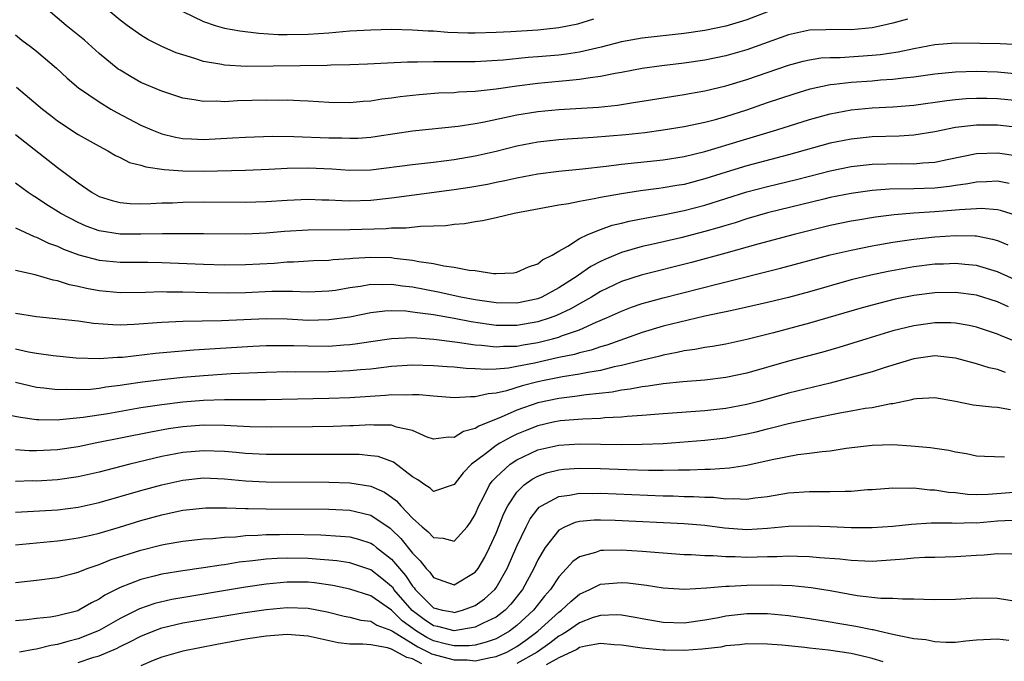
# Model space of a CAD drawing. Units: inches. Extents: x 2628000 to 2631000, y 1506000 to 1509000.
# Drawn here: x 2628639 to 2628734, y 1506060 to 1506122 of the extents above; entities that cross this region are included whole.
import ezdxf

# ---------------------------------------------------------------- set-up
doc = ezdxf.new("R2010")
doc.units = ezdxf.units.IN
doc.header["$MEASUREMENT"] = 0
doc.layers.add('LD26281506_2ft', color=254, linetype='Continuous')

msp = doc.modelspace()

# ---------------------------------------------------------------- linework, layer by layer
at = {"layer": 'LD26281506_2ft'}
for points, elevation in [([(2628724.406, 1506121.594), (2628723, 1506121.225), (2628722.046, 1506121), (2628721, 1506120.783), (2628719, 1506120.591), (2628717, 1506120.613), (2628716.588, 1506120.588), (2628715, 1506120.555), (2628713, 1506120.107), (2628709, 1506118.666), (2628707, 1506118.091), (2628705, 1506117.681), (2628703, 1506117.397), (2628700.864, 1506117.136), (2628699, 1506116.874), (2628697, 1506116.503), (2628696.407, 1506116.408), (2628695, 1506116.113), (2628693.996, 1506115.996), (2628693, 1506115.821), (2628691.714, 1506115.714), (2628691, 1506115.629), (2628689, 1506115.453), (2628687, 1506115.206), (2628685, 1506114.903), (2628683.284, 1506114.716), (2628683, 1506114.67), (2628681.398, 1506114.602), (2628681, 1506114.565), (2628679.49, 1506114.51), (2628677.624, 1506114.375), (2628675.82, 1506114.18), (2628675, 1506114.057), (2628674.054, 1506113.946), (2628673, 1506113.761), (2628672.287, 1506113.713), (2628671, 1506113.581), (2628669, 1506113.613), (2628667, 1506113.751), (2628666.227, 1506113.773), (2628665, 1506113.845), (2628664.167, 1506113.833), (2628663, 1506113.849), (2628660.229, 1506113.771), (2628659, 1506113.694), (2628658.258, 1506113.742), (2628657, 1506113.715), (2628656.108, 1506113.892), (2628655, 1506114.048), (2628653, 1506114.701), (2628651, 1506115.554), (2628650.07, 1506116.07), (2628649, 1506116.712), (2628648.827, 1506116.827), (2628647, 1506118.327), (2628646.635, 1506118.636), (2628645.586, 1506119.586), (2628643.838, 1506121), (2628641.465, 1506123)], 9936), ([(2628711.509, 1506122.491), (2628709, 1506121.542), (2628708.594, 1506121.406), (2628707, 1506120.932), (2628705, 1506120.528), (2628703, 1506120.25), (2628699, 1506119.797), (2628697, 1506119.432), (2628695.071, 1506118.929), (2628693, 1506118.453), (2628691.745, 1506118.255), (2628691, 1506118.168), (2628689, 1506117.994), (2628688.068, 1506117.932), (2628685.687, 1506117.686), (2628683, 1506117.527), (2628681, 1506117.515), (2628680.468, 1506117.532), (2628679, 1506117.527), (2628677.482, 1506117.482), (2628676.511, 1506117.488), (2628672.705, 1506117.295), (2628671, 1506117.229), (2628669.187, 1506117.187), (2628668.836, 1506117.164), (2628661.089, 1506117.089), (2628659, 1506117.202), (2628658.738, 1506117.262), (2628657, 1506117.551), (2628656.156, 1506117.844), (2628655, 1506118.177), (2628654.385, 1506118.385), (2628653, 1506118.995), (2628651.662, 1506119.662), (2628651, 1506120.077), (2628649.693, 1506121), (2628649, 1506121.512), (2628647.101, 1506123.101)], 9938), ([(2628655, 1506122.346), (2628657, 1506121.376), (2628658.113, 1506121), (2628659, 1506120.741), (2628660.482, 1506120.482), (2628662.272, 1506120.272), (2628664.154, 1506120.154), (2628665, 1506120.139), (2628667, 1506120.164), (2628669, 1506120.307), (2628671, 1506120.474), (2628673, 1506120.585), (2628675, 1506120.634), (2628677, 1506120.599), (2628678.489, 1506120.489), (2628679, 1506120.479), (2628680.37, 1506120.37), (2628682.307, 1506120.307), (2628683, 1506120.3), (2628685, 1506120.354), (2628686.43, 1506120.43), (2628689, 1506120.599), (2628691, 1506120.802), (2628692.833, 1506121.167), (2628694.372, 1506121.628)], 9940), ([(2628639, 1506120.114), (2628639.6, 1506119.6), (2628640.417, 1506119), (2628641, 1506118.53), (2628642.909, 1506116.909), (2628643.942, 1506115.942), (2628645.027, 1506115.027), (2628647, 1506113.68), (2628648.113, 1506113), (2628648.678, 1506112.678), (2628651, 1506111.459), (2628652.046, 1506111), (2628653, 1506110.63), (2628654.307, 1506110.307), (2628655, 1506110.183), (2628655.847, 1506110.153), (2628657, 1506110.081), (2628659.769, 1506110.231), (2628661, 1506110.319), (2628663.603, 1506110.397), (2628665.625, 1506110.375), (2628669, 1506110.253), (2628670.235, 1506110.235), (2628671, 1506110.201), (2628671.774, 1506110.226), (2628673, 1506110.315), (2628673.607, 1506110.393), (2628677, 1506110.901), (2628681.374, 1506111.374), (2628683, 1506111.617), (2628683.744, 1506111.744), (2628686.27, 1506112.27), (2628687, 1506112.436), (2628689, 1506112.764), (2628691, 1506112.955), (2628694.807, 1506113.193), (2628696.614, 1506113.386), (2628698.348, 1506113.652), (2628699, 1506113.769), (2628701.788, 1506114.212), (2628703, 1506114.382), (2628703.518, 1506114.482), (2628705, 1506114.729), (2628707, 1506115.214), (2628709, 1506115.838), (2628713, 1506117.207), (2628714.413, 1506117.587), (2628715, 1506117.723), (2628716.105, 1506117.895), (2628717, 1506117.946), (2628717.95, 1506117.95), (2628721, 1506118.156), (2628721.77, 1506118.23), (2628723.505, 1506118.494), (2628725, 1506118.808), (2628727, 1506119.171), (2628729, 1506119.329), (2628731.322, 1506119.322), (2628733.276, 1506119.276), (2628735.169, 1506119.169)], 9934), ([(2628639.082, 1506115.082), (2628641.57, 1506113), (2628642.366, 1506112.366), (2628643, 1506111.883), (2628645, 1506110.577), (2628647, 1506109.444), (2628647.841, 1506109), (2628648.557, 1506108.557), (2628649, 1506108.348), (2628649.889, 1506107.889), (2628651, 1506107.623), (2628651.467, 1506107.467), (2628653.222, 1506107.222), (2628655, 1506107.084), (2628657, 1506107.05), (2628661, 1506107.142), (2628663.231, 1506107.231), (2628665, 1506107.324), (2628667, 1506107.358), (2628669.261, 1506107.261), (2628671, 1506107.146), (2628673, 1506107.189), (2628677, 1506107.691), (2628679, 1506107.909), (2628681, 1506108.16), (2628683, 1506108.512), (2628685, 1506108.972), (2628687, 1506109.466), (2628689, 1506109.852), (2628691, 1506110.09), (2628691.84, 1506110.16), (2628694.307, 1506110.307), (2628697.437, 1506110.563), (2628699.238, 1506110.762), (2628701, 1506110.994), (2628703, 1506111.32), (2628705, 1506111.748), (2628706.012, 1506112.012), (2628707, 1506112.293), (2628709, 1506112.934), (2628711, 1506113.633), (2628713.532, 1506114.468), (2628715.075, 1506114.925), (2628717, 1506115.344), (2628717.372, 1506115.372), (2628719, 1506115.579), (2628721, 1506115.717), (2628721.794, 1506115.793), (2628723, 1506115.869), (2628724.003, 1506116.003), (2628725, 1506116.096), (2628727, 1506116.374), (2628729, 1506116.577), (2628731, 1506116.63), (2628733, 1506116.56), (2628735, 1506116.375)], 9932), ([(2628639, 1506110.561), (2628643, 1506107.387), (2628645, 1506105.924), (2628646.34, 1506105), (2628647, 1506104.636), (2628648.238, 1506104.238), (2628649, 1506104.04), (2628649.962, 1506103.962), (2628651, 1506103.938), (2628651.948, 1506103.948), (2628653, 1506104.006), (2628654.021, 1506104.021), (2628655, 1506104.071), (2628657, 1506104.108), (2628661, 1506104.096), (2628663, 1506104.151), (2628665, 1506104.285), (2628667, 1506104.363), (2628668.31, 1506104.31), (2628669, 1506104.302), (2628670.237, 1506104.236), (2628671, 1506104.216), (2628673, 1506104.28), (2628675, 1506104.505), (2628681, 1506105.285), (2628682.486, 1506105.514), (2628684.19, 1506105.81), (2628685, 1506105.986), (2628685.852, 1506106.148), (2628687, 1506106.42), (2628689, 1506106.803), (2628691, 1506107.061), (2628693.283, 1506107.283), (2628695.537, 1506107.537), (2628697, 1506107.732), (2628701, 1506108.14), (2628703, 1506108.441), (2628705, 1506108.923), (2628706.574, 1506109.426), (2628707, 1506109.54), (2628709, 1506110.151), (2628711.881, 1506111), (2628715, 1506111.988), (2628717, 1506112.544), (2628719, 1506112.922), (2628721, 1506113.102), (2628723, 1506113.205), (2628725, 1506113.377), (2628728.166, 1506113.834), (2628729, 1506113.928), (2628730.001, 1506113.999), (2628731, 1506114.045), (2628731.972, 1506114.028), (2628733, 1506113.998), (2628735, 1506113.804)], 9930), ([(2628735, 1506111.224), (2628733, 1506111.448), (2628731, 1506111.456), (2628729, 1506111.231), (2628727, 1506110.823), (2628725, 1506110.499), (2628723.596, 1506110.404), (2628721, 1506110.336), (2628719, 1506110.131), (2628717, 1506109.722), (2628713, 1506108.603), (2628709, 1506107.572), (2628707.034, 1506106.966), (2628705, 1506106.301), (2628703, 1506105.781), (2628702.319, 1506105.681), (2628701, 1506105.444), (2628700.595, 1506105.405), (2628698.83, 1506105.17), (2628697, 1506104.889), (2628695, 1506104.528), (2628694.387, 1506104.388), (2628693, 1506104.157), (2628691.932, 1506103.932), (2628691, 1506103.8), (2628686.726, 1506103), (2628685, 1506102.58), (2628683.712, 1506102.288), (2628683, 1506102.203), (2628681.989, 1506102.011), (2628681, 1506101.936), (2628680.19, 1506101.81), (2628679, 1506101.772), (2628677.766, 1506101.766), (2628676.394, 1506101.606), (2628675, 1506101.591), (2628674.463, 1506101.537), (2628671, 1506101.42), (2628667, 1506101.413), (2628664.732, 1506101.268), (2628663, 1506101.101), (2628661, 1506101.009), (2628657, 1506101.058), (2628655, 1506101.064), (2628653.052, 1506101.052), (2628651, 1506101.011), (2628649, 1506101.029), (2628647, 1506101.341), (2628645.769, 1506101.769), (2628645, 1506102.12), (2628643.337, 1506103), (2628641.89, 1506103.89), (2628641, 1506104.485), (2628640.675, 1506104.675), (2628640.205, 1506105), (2628639, 1506105.888)], 9928), ([(2628639, 1506101.635), (2628640.788, 1506100.788), (2628641, 1506100.726), (2628642.16, 1506100.16), (2628643, 1506099.859), (2628643.584, 1506099.584), (2628645.047, 1506099.047), (2628647, 1506098.524), (2628649, 1506098.333), (2628651.664, 1506098.336), (2628653, 1506098.319), (2628657, 1506098.156), (2628659, 1506098.092), (2628661, 1506098.098), (2628663.747, 1506098.253), (2628665, 1506098.377), (2628665.616, 1506098.384), (2628667.516, 1506098.484), (2628669, 1506098.524), (2628669.414, 1506098.586), (2628671, 1506098.686), (2628671.279, 1506098.721), (2628673, 1506098.821), (2628675, 1506098.77), (2628675.274, 1506098.726), (2628677, 1506098.533), (2628677.594, 1506098.405), (2628679, 1506098.211), (2628680.01, 1506097.99), (2628681, 1506097.873), (2628682.426, 1506097.574), (2628683, 1506097.529), (2628684.751, 1506097.249), (2628685, 1506097.246), (2628686.67, 1506097.33), (2628687, 1506097.372), (2628688.112, 1506097.889), (2628689, 1506098.184), (2628689.454, 1506098.545), (2628690.379, 1506099), (2628691, 1506099.394), (2628691.882, 1506099.882), (2628693, 1506100.616), (2628693.796, 1506101), (2628695, 1506101.48), (2628696.12, 1506101.88), (2628697, 1506102.075), (2628697.741, 1506102.259), (2628699.417, 1506102.583), (2628701, 1506102.86), (2628703, 1506103.27), (2628705, 1506103.787), (2628709, 1506105.074), (2628711, 1506105.587), (2628713.754, 1506106.246), (2628715, 1506106.58), (2628717, 1506107.083), (2628719, 1506107.493), (2628721, 1506107.724), (2628723.773, 1506107.773), (2628725, 1506107.752), (2628725.85, 1506107.849), (2628727, 1506107.922), (2628728.183, 1506108.183), (2628731, 1506108.738), (2628733, 1506108.815), (2628735, 1506108.522)], 9926), ([(2628734.134, 1506105.867), (2628733, 1506106.095), (2628731.969, 1506106.031), (2628731, 1506106.009), (2628730.159, 1506105.841), (2628729, 1506105.684), (2628728.415, 1506105.585), (2628727, 1506105.431), (2628725, 1506105.347), (2628722.682, 1506105.318), (2628721, 1506105.203), (2628719, 1506104.919), (2628717, 1506104.514), (2628716.366, 1506104.366), (2628711, 1506103.057), (2628709, 1506102.485), (2628707.884, 1506102.116), (2628707, 1506101.859), (2628706.349, 1506101.651), (2628705, 1506101.28), (2628702.681, 1506100.681), (2628700.057, 1506100.057), (2628699, 1506099.827), (2628697, 1506099.272), (2628695.4, 1506098.6), (2628695, 1506098.404), (2628694.088, 1506097.912), (2628692.9, 1506097.1), (2628692.78, 1506097), (2628691, 1506095.868), (2628689.384, 1506095), (2628689, 1506094.837), (2628687, 1506094.41), (2628685, 1506094.431), (2628683, 1506094.735), (2628681.617, 1506095), (2628679.471, 1506095.471), (2628677, 1506095.929), (2628676.037, 1506096.037), (2628675, 1506096.196), (2628674.163, 1506096.163), (2628673, 1506096.194), (2628672.013, 1506096.013), (2628671, 1506095.882), (2628669.637, 1506095.637), (2628669, 1506095.544), (2628667, 1506095.453), (2628665.514, 1506095.514), (2628663.522, 1506095.522), (2628661, 1506095.411), (2628659.376, 1506095.376), (2628657.406, 1506095.406), (2628655, 1506095.472), (2628653.465, 1506095.465), (2628653, 1506095.482), (2628651.423, 1506095.423), (2628649, 1506095.397), (2628647, 1506095.584), (2628645.8, 1506095.8), (2628645, 1506095.997), (2628644.153, 1506096.153), (2628643, 1506096.54), (2628642.604, 1506096.604), (2628640.863, 1506097.137), (2628639, 1506097.553)], 9924), ([(2628734.815, 1506102.814), (2628733.282, 1506103.282), (2628733, 1506103.339), (2628731.461, 1506103.461), (2628731, 1506103.451), (2628729.363, 1506103.363), (2628729, 1506103.318), (2628727, 1506103.168), (2628725, 1506103.041), (2628723.117, 1506102.883), (2628721.342, 1506102.658), (2628719.627, 1506102.373), (2628719, 1506102.258), (2628717, 1506101.844), (2628713.547, 1506101), (2628710.067, 1506100.067), (2628707, 1506099.196), (2628703.699, 1506098.301), (2628698.902, 1506097.098), (2628697, 1506096.477), (2628695, 1506095.525), (2628694.138, 1506095), (2628693, 1506094.362), (2628692.144, 1506093.856), (2628690.777, 1506093.223), (2628690.177, 1506093), (2628689, 1506092.616), (2628687, 1506092.265), (2628686.257, 1506092.257), (2628685, 1506092.276), (2628684.352, 1506092.352), (2628682.618, 1506092.618), (2628681, 1506092.932), (2628679, 1506093.281), (2628677.473, 1506093.473), (2628677, 1506093.56), (2628676.371, 1506093.629), (2628675, 1506093.675), (2628674.351, 1506093.649), (2628673, 1506093.489), (2628671, 1506093.082), (2628669, 1506092.8), (2628667, 1506092.764), (2628665, 1506092.865), (2628663, 1506092.913), (2628658.724, 1506092.724), (2628655, 1506092.654), (2628653, 1506092.547), (2628650.355, 1506092.355), (2628649, 1506092.31), (2628648.323, 1506092.323), (2628646.472, 1506092.472), (2628645, 1506092.684), (2628641, 1506093.098), (2628639, 1506093.429)], 9922), ([(2628639, 1506090.024), (2628640.245, 1506089.755), (2628641, 1506089.616), (2628642.602, 1506089.398), (2628644.811, 1506089.189), (2628647, 1506089.105), (2628648.766, 1506089.234), (2628649.245, 1506089.245), (2628652.392, 1506089.608), (2628654.214, 1506089.786), (2628656.059, 1506089.941), (2628661.714, 1506090.287), (2628663, 1506090.353), (2628663.632, 1506090.368), (2628665.643, 1506090.357), (2628667, 1506090.31), (2628669, 1506090.307), (2628670.423, 1506090.423), (2628671, 1506090.448), (2628671.497, 1506090.502), (2628673, 1506090.75), (2628675, 1506091.042), (2628677, 1506091.108), (2628679.031, 1506090.969), (2628681.313, 1506090.687), (2628683, 1506090.426), (2628683.609, 1506090.391), (2628685, 1506090.225), (2628685.72, 1506090.28), (2628687, 1506090.292), (2628687.591, 1506090.409), (2628689, 1506090.642), (2628690.417, 1506091), (2628691, 1506091.165), (2628691.281, 1506091.281), (2628693, 1506091.871), (2628694.586, 1506092.586), (2628695.585, 1506093), (2628697, 1506093.659), (2628697.977, 1506094.023), (2628699, 1506094.379), (2628699.479, 1506094.521), (2628701, 1506094.929), (2628706.268, 1506096.268), (2628712.247, 1506097.753), (2628717, 1506099.027), (2628719, 1506099.5), (2628721, 1506099.902), (2628723, 1506100.253), (2628725, 1506100.549), (2628727, 1506100.767), (2628729, 1506100.895), (2628730.86, 1506100.86), (2628731, 1506100.848), (2628732.545, 1506100.545), (2628733, 1506100.412), (2628734.012, 1506100.012)], 9920), ([(2628736.052, 1506096.053), (2628733, 1506097.419), (2628731, 1506098.021), (2628729.884, 1506098.116), (2628729, 1506098.218), (2628727.841, 1506098.159), (2628727, 1506098.135), (2628725, 1506097.89), (2628722.543, 1506097.457), (2628720.896, 1506097.104), (2628719, 1506096.631), (2628715, 1506095.503), (2628713, 1506094.967), (2628711, 1506094.481), (2628708.173, 1506093.828), (2628707, 1506093.59), (2628706.53, 1506093.47), (2628705, 1506093.161), (2628702.6, 1506092.6), (2628701, 1506092.193), (2628699, 1506091.599), (2628695.615, 1506090.385), (2628695, 1506090.219), (2628694.095, 1506089.905), (2628693, 1506089.66), (2628692.495, 1506089.505), (2628691, 1506089.202), (2628688.676, 1506088.676), (2628687, 1506088.338), (2628686.196, 1506088.196), (2628685, 1506088.099), (2628684.052, 1506088.052), (2628683, 1506088.119), (2628682.152, 1506088.152), (2628681, 1506088.28), (2628680.317, 1506088.316), (2628679, 1506088.422), (2628677, 1506088.46), (2628675, 1506088.333), (2628674.264, 1506088.264), (2628673, 1506088.103), (2628672.03, 1506088.03), (2628671, 1506087.918), (2628669, 1506087.845), (2628665.818, 1506087.818), (2628665, 1506087.825), (2628663, 1506087.772), (2628659.631, 1506087.631), (2628657, 1506087.465), (2628655, 1506087.287), (2628653, 1506087.072), (2628651.154, 1506086.846), (2628649.408, 1506086.592), (2628649, 1506086.519), (2628647.65, 1506086.35), (2628647, 1506086.245), (2628646.155, 1506086.155), (2628645, 1506086.099), (2628643.851, 1506086.149), (2628643, 1506086.116), (2628641.714, 1506086.286), (2628641, 1506086.347), (2628639, 1506086.799)], 9918), ([(2628734.05, 1506094.05), (2628733, 1506094.537), (2628731, 1506095.171), (2628729, 1506095.439), (2628727, 1506095.407), (2628725, 1506095.152), (2628723.211, 1506094.789), (2628721.61, 1506094.39), (2628720.045, 1506093.955), (2628715, 1506092.484), (2628711.578, 1506091.578), (2628709, 1506090.917), (2628707, 1506090.492), (2628705.735, 1506090.265), (2628705, 1506090.168), (2628704.03, 1506089.97), (2628703, 1506089.837), (2628702.33, 1506089.67), (2628701, 1506089.435), (2628700.665, 1506089.335), (2628698.93, 1506088.93), (2628697, 1506088.431), (2628696.298, 1506088.298), (2628695, 1506087.975), (2628693.782, 1506087.782), (2628693, 1506087.616), (2628691.361, 1506087.361), (2628689.61, 1506087), (2628689, 1506086.868), (2628687.514, 1506086.486), (2628685.999, 1506085.999), (2628685, 1506085.784), (2628684.257, 1506085.743), (2628683, 1506085.426), (2628682.554, 1506085.446), (2628681, 1506085.344), (2628679, 1506085.496), (2628677.634, 1506085.634), (2628677, 1506085.644), (2628676.391, 1506085.609), (2628675, 1506085.625), (2628674.429, 1506085.571), (2628671, 1506085.357), (2628669, 1506085.275), (2628663, 1506085.162), (2628660.861, 1506085.139), (2628659, 1506085.146), (2628657, 1506085.086), (2628655, 1506084.929), (2628653, 1506084.688), (2628651, 1506084.371), (2628647.816, 1506083.816), (2628645.459, 1506083.459), (2628643.224, 1506083.224), (2628643, 1506083.216), (2628641.228, 1506083.228), (2628641, 1506083.247), (2628639.462, 1506083.462), (2628637.79, 1506083.79)], 9916), ([(2628735.642, 1506090.358), (2628733.302, 1506091.302), (2628733, 1506091.446), (2628731, 1506092.123), (2628730.281, 1506092.281), (2628729, 1506092.509), (2628728.529, 1506092.53), (2628727, 1506092.541), (2628725, 1506092.253), (2628723, 1506091.746), (2628720.494, 1506091), (2628717.832, 1506090.168), (2628716.28, 1506089.72), (2628714.704, 1506089.296), (2628713, 1506088.863), (2628709, 1506087.705), (2628707, 1506087.281), (2628705, 1506087.042), (2628702.869, 1506086.869), (2628701, 1506086.678), (2628699.553, 1506086.447), (2628699, 1506086.399), (2628697.84, 1506086.161), (2628697, 1506086.07), (2628696.108, 1506085.892), (2628693.636, 1506085.636), (2628692.539, 1506085.461), (2628691, 1506085.289), (2628689, 1506084.867), (2628687, 1506084.154), (2628685.484, 1506083.484), (2628683.354, 1506082.646), (2628683, 1506082.409), (2628681.875, 1506082.125), (2628681, 1506081.538), (2628680.432, 1506081.568), (2628679, 1506081.375), (2628678.416, 1506081.583), (2628677, 1506082.206), (2628675.46, 1506082.54), (2628675, 1506082.712), (2628673.283, 1506082.716), (2628673, 1506082.751), (2628671.346, 1506082.654), (2628671, 1506082.653), (2628669.412, 1506082.587), (2628667.44, 1506082.56), (2628663.459, 1506082.541), (2628661.428, 1506082.572), (2628659, 1506082.694), (2628657, 1506082.723), (2628655, 1506082.574), (2628653.623, 1506082.377), (2628651.931, 1506082.069), (2628646.625, 1506081), (2628645, 1506080.658), (2628643, 1506080.358), (2628641, 1506080.271), (2628640.283, 1506080.283), (2628639, 1506080.38)], 9914), ([(2628733.779, 1506087.779), (2628733, 1506088.059), (2628732.209, 1506088.209), (2628731, 1506088.612), (2628729.127, 1506089.127), (2628729, 1506089.157), (2628727, 1506089.356), (2628725, 1506089.094), (2628722.258, 1506088.258), (2628721, 1506087.842), (2628719, 1506087.278), (2628717, 1506086.764), (2628713, 1506085.796), (2628710.158, 1506085), (2628709, 1506084.697), (2628707, 1506084.323), (2628705, 1506084.106), (2628701, 1506083.816), (2628699, 1506083.649), (2628697.561, 1506083.561), (2628697, 1506083.494), (2628695.426, 1506083.427), (2628695, 1506083.377), (2628693.309, 1506083.308), (2628691.13, 1506083.13), (2628690.46, 1506083), (2628689, 1506082.677), (2628687.802, 1506082.198), (2628687, 1506081.858), (2628686.413, 1506081.587), (2628685.366, 1506081), (2628685, 1506080.775), (2628683.988, 1506079.987), (2628682.66, 1506079), (2628681.841, 1506078.16), (2628681, 1506077.055), (2628679, 1506076.386), (2628678.687, 1506076.687), (2628678.172, 1506077), (2628677.506, 1506077.506), (2628677, 1506077.782), (2628675.175, 1506079.175), (2628673.712, 1506079.712), (2628673, 1506079.801), (2628671.903, 1506079.903), (2628663, 1506079.921), (2628661, 1506080.01), (2628660.103, 1506080.103), (2628659, 1506080.192), (2628657, 1506080.281), (2628655, 1506080.11), (2628653, 1506079.718), (2628649.941, 1506079), (2628647.599, 1506078.401), (2628647, 1506078.233), (2628645, 1506077.772), (2628643, 1506077.49), (2628641, 1506077.378), (2628640.616, 1506077.385), (2628639, 1506077.339)], 9912), ([(2628639, 1506074.4), (2628643, 1506074.628), (2628645, 1506074.871), (2628647, 1506075.307), (2628651, 1506076.455), (2628653, 1506077.008), (2628655, 1506077.458), (2628657, 1506077.67), (2628659, 1506077.585), (2628661, 1506077.398), (2628663, 1506077.299), (2628669, 1506077.274), (2628671, 1506077.22), (2628673, 1506076.889), (2628674.304, 1506076.304), (2628675, 1506075.827), (2628675.473, 1506075.473), (2628675.882, 1506075), (2628677, 1506073.831), (2628677.925, 1506073), (2628678.514, 1506072.514), (2628679, 1506071.955), (2628679.921, 1506071.921), (2628681, 1506071.61), (2628682.232, 1506073), (2628682.565, 1506073.435), (2628683, 1506074.178), (2628683.346, 1506075), (2628683.755, 1506075.755), (2628684.384, 1506077), (2628684.635, 1506077.365), (2628685, 1506077.737), (2628686.359, 1506079), (2628687, 1506079.416), (2628689, 1506080.35), (2628691, 1506080.812), (2628693, 1506080.924), (2628697, 1506080.878), (2628699, 1506080.892), (2628701, 1506080.978), (2628705, 1506081.295), (2628707, 1506081.52), (2628709, 1506081.892), (2628709.902, 1506082.098), (2628711, 1506082.382), (2628711.512, 1506082.488), (2628713, 1506082.879), (2628715.404, 1506083.404), (2628717.898, 1506083.898), (2628719, 1506084.085), (2628720.347, 1506084.347), (2628721, 1506084.433), (2628722.792, 1506084.792), (2628723, 1506084.81), (2628724.823, 1506085.177), (2628725, 1506085.237), (2628725.266, 1506085.266), (2628727, 1506085.369), (2628728.978, 1506085.022), (2628730.672, 1506084.672), (2628732.478, 1506084.477), (2628733, 1506084.453), (2628734.241, 1506084.241)], 9910), ([(2628639, 1506071.275), (2628643, 1506071.643), (2628643.737, 1506071.737), (2628645, 1506071.931), (2628646.193, 1506072.193), (2628647, 1506072.391), (2628648.959, 1506072.959), (2628651, 1506073.589), (2628653, 1506074.148), (2628653.716, 1506074.284), (2628655, 1506074.576), (2628657.197, 1506074.803), (2628659.193, 1506074.808), (2628661, 1506074.739), (2628661.254, 1506074.746), (2628663, 1506074.71), (2628669, 1506074.677), (2628671, 1506074.598), (2628671.55, 1506074.45), (2628673, 1506074.116), (2628674.851, 1506072.851), (2628675, 1506072.728), (2628675.868, 1506071.868), (2628677, 1506070.456), (2628677.747, 1506069.747), (2628678.321, 1506069), (2628678.653, 1506068.652), (2628679, 1506068.135), (2628681, 1506067.445), (2628683, 1506068.653), (2628683.271, 1506069), (2628683.919, 1506070.081), (2628684.385, 1506071), (2628685, 1506072.391), (2628685.742, 1506074.258), (2628686.117, 1506075), (2628687, 1506076.313), (2628687.685, 1506077), (2628688.443, 1506077.557), (2628689, 1506077.849), (2628689.84, 1506078.16), (2628691, 1506078.461), (2628691.487, 1506078.513), (2628693, 1506078.61), (2628695, 1506078.568), (2628697.53, 1506078.47), (2628699.586, 1506078.414), (2628701, 1506078.417), (2628702.464, 1506078.463), (2628703.547, 1506078.454), (2628705, 1506078.525), (2628705.485, 1506078.515), (2628707.357, 1506078.643), (2628709, 1506078.901), (2628711.441, 1506079.441), (2628713.903, 1506079.903), (2628715, 1506080.031), (2628716.219, 1506080.22), (2628717, 1506080.281), (2628718.518, 1506080.518), (2628721, 1506080.822), (2628723, 1506080.862), (2628724.746, 1506080.746), (2628726.585, 1506080.584), (2628727, 1506080.515), (2628728.342, 1506080.342), (2628729, 1506080.185), (2628730.027, 1506080.027), (2628731, 1506079.796), (2628731.753, 1506079.753), (2628733.682, 1506079.682)], 9908), ([(2628639, 1506067.658), (2628641, 1506067.869), (2628643, 1506068.124), (2628644.519, 1506068.519), (2628645, 1506068.656), (2628645.836, 1506069), (2628647, 1506069.393), (2628648.145, 1506069.854), (2628651, 1506070.761), (2628653, 1506071.271), (2628653.334, 1506071.334), (2628655, 1506071.615), (2628657, 1506071.827), (2628657.873, 1506071.873), (2628659, 1506071.997), (2628660.039, 1506072.039), (2628661, 1506072.147), (2628662.18, 1506072.181), (2628663, 1506072.25), (2628664.253, 1506072.253), (2628665, 1506072.273), (2628668.21, 1506072.21), (2628670.111, 1506072.111), (2628671, 1506072.026), (2628671.814, 1506071.814), (2628673, 1506071.42), (2628673.252, 1506071.252), (2628673.556, 1506071), (2628675, 1506069.882), (2628675.74, 1506069), (2628676.339, 1506068.338), (2628677, 1506067.31), (2628677.152, 1506067.152), (2628677.253, 1506067), (2628679, 1506065.225), (2628679.882, 1506065), (2628680.843, 1506064.843), (2628681, 1506064.803), (2628681.776, 1506065), (2628683, 1506065.471), (2628683.9, 1506066.1), (2628684.88, 1506067), (2628685, 1506067.158), (2628686.063, 1506069), (2628687, 1506071.128), (2628687.877, 1506073), (2628688.259, 1506073.742), (2628689, 1506074.713), (2628689.136, 1506074.864), (2628689.339, 1506075), (2628691, 1506075.905), (2628692.028, 1506076.028), (2628693, 1506076.218), (2628694.197, 1506076.198), (2628695, 1506076.205), (2628701, 1506075.954), (2628701.945, 1506075.945), (2628703, 1506075.905), (2628703.898, 1506075.898), (2628705, 1506075.836), (2628705.819, 1506075.819), (2628707, 1506075.688), (2628707.717, 1506075.717), (2628709, 1506075.638), (2628709.764, 1506075.764), (2628711, 1506075.909), (2628713, 1506076.252), (2628715, 1506076.382), (2628716.387, 1506076.387), (2628717, 1506076.371), (2628718.42, 1506076.42), (2628719, 1506076.405), (2628720.562, 1506076.562), (2628721, 1506076.578), (2628723, 1506076.741), (2628724.691, 1506076.691), (2628725, 1506076.711), (2628726.54, 1506076.54), (2628727, 1506076.539), (2628728.317, 1506076.318), (2628729, 1506076.267), (2628730.127, 1506076.127), (2628731, 1506076.094), (2628732.123, 1506076.123), (2628735, 1506076.337)], 9906), ([(2628734.418, 1506073.582), (2628733, 1506073.518), (2628731, 1506073.352), (2628730.634, 1506073.366), (2628729, 1506073.314), (2628728.663, 1506073.337), (2628726.666, 1506073.334), (2628724.782, 1506073.218), (2628723, 1506073.016), (2628721, 1506072.88), (2628719, 1506072.899), (2628716.994, 1506072.994), (2628715, 1506073.067), (2628713, 1506073.017), (2628711, 1506072.826), (2628709, 1506072.71), (2628706.874, 1506072.874), (2628705, 1506073.119), (2628703, 1506073.271), (2628696.408, 1506073.592), (2628695, 1506073.629), (2628694.377, 1506073.622), (2628693, 1506073.506), (2628692.587, 1506073.414), (2628691.63, 1506073), (2628691, 1506072.663), (2628689.703, 1506071), (2628689, 1506069.82), (2628688.614, 1506069), (2628687.535, 1506067), (2628686.427, 1506065.573), (2628685.876, 1506065), (2628685, 1506064.33), (2628683.773, 1506063.773), (2628683, 1506063.375), (2628681, 1506063.035), (2628679.437, 1506063.437), (2628679, 1506063.509), (2628678.122, 1506064.122), (2628676.964, 1506064.964), (2628675.221, 1506067), (2628675.135, 1506067.135), (2628675, 1506067.284), (2628674.052, 1506068.053), (2628673, 1506068.87), (2628671, 1506069.551), (2628669.743, 1506069.743), (2628669, 1506069.807), (2628668.15, 1506069.851), (2628667, 1506069.949), (2628665, 1506069.986), (2628664.039, 1506069.961), (2628663, 1506069.886), (2628661.722, 1506069.722), (2628660.406, 1506069.594), (2628659, 1506069.361), (2628658.673, 1506069.328), (2628657, 1506069.057), (2628655, 1506068.782), (2628653, 1506068.456), (2628652.26, 1506068.259), (2628651, 1506067.956), (2628649, 1506067.177), (2628647.552, 1506066.448), (2628647, 1506066.071), (2628646.274, 1506065.726), (2628645.061, 1506065), (2628644.958, 1506064.958), (2628643, 1506064.457), (2628642.347, 1506064.347), (2628641, 1506064.215), (2628640.087, 1506064.087), (2628639, 1506063.982)], 9904), ([(2628734.384, 1506070.384), (2628733, 1506070.395), (2628731.726, 1506070.274), (2628731, 1506070.247), (2628729, 1506070.111), (2628727, 1506070.06), (2628726.051, 1506070.051), (2628725, 1506069.996), (2628724.103, 1506069.897), (2628721, 1506069.68), (2628720.304, 1506069.696), (2628719, 1506069.762), (2628717.906, 1506069.906), (2628715.965, 1506070.035), (2628715, 1506070.132), (2628713.855, 1506070.145), (2628713, 1506070.185), (2628711.872, 1506070.128), (2628711, 1506070.122), (2628709, 1506070.055), (2628707.894, 1506070.106), (2628707, 1506070.102), (2628705.793, 1506070.207), (2628705, 1506070.217), (2628703.692, 1506070.308), (2628703, 1506070.322), (2628701, 1506070.461), (2628699, 1506070.626), (2628697, 1506070.747), (2628695.273, 1506070.727), (2628695, 1506070.709), (2628694.532, 1506070.533), (2628693, 1506070.128), (2628692.336, 1506069.664), (2628691.757, 1506069), (2628691, 1506068.21), (2628690.218, 1506067), (2628689.644, 1506066.356), (2628688.585, 1506065), (2628687, 1506063.532), (2628686.288, 1506063), (2628685, 1506062.275), (2628684.068, 1506061.933), (2628683, 1506061.663), (2628682.419, 1506061.582), (2628681, 1506061.587), (2628680.257, 1506061.743), (2628679, 1506062.089), (2628678.387, 1506062.387), (2628677.387, 1506063), (2628676.001, 1506064.001), (2628675, 1506065.004), (2628673, 1506066.383), (2628671, 1506067.036), (2628669.383, 1506067.383), (2628667.628, 1506067.628), (2628667, 1506067.684), (2628665, 1506067.695), (2628663, 1506067.512), (2628661, 1506067.221), (2628653.959, 1506066.041), (2628652.337, 1506065.663), (2628650.853, 1506065.147), (2628649, 1506064.222), (2628647, 1506063.05), (2628645, 1506062.251), (2628643.989, 1506062.011), (2628643, 1506061.716), (2628642.368, 1506061.632), (2628641, 1506061.287), (2628640.742, 1506061.258), (2628639.373, 1506061)], 9902), ([(2628645, 1506060.004), (2628646.495, 1506060.495), (2628647, 1506060.622), (2628648.666, 1506061.334), (2628649, 1506061.518), (2628650.005, 1506061.995), (2628651, 1506062.531), (2628652.156, 1506063), (2628653, 1506063.313), (2628655, 1506063.784), (2628660.754, 1506064.753), (2628663, 1506065.084), (2628665, 1506065.264), (2628667, 1506065.21), (2628668.845, 1506064.845), (2628670.444, 1506064.444), (2628671, 1506064.329), (2628672.059, 1506064.059), (2628673, 1506063.959), (2628673.582, 1506063.582), (2628675, 1506063.077), (2628675.092, 1506063), (2628677.498, 1506061.498), (2628678.521, 1506061), (2628678.833, 1506060.833), (2628681, 1506060.244), (2628682.24, 1506060.24), (2628683, 1506060.168), (2628684.483, 1506060.483), (2628685, 1506060.573), (2628686.021, 1506061), (2628687, 1506061.53), (2628687.863, 1506062.137), (2628688.995, 1506063), (2628691, 1506064.804), (2628691.278, 1506065), (2628692.164, 1506065.836), (2628693, 1506066.549), (2628693.976, 1506067), (2628695, 1506067.511), (2628697, 1506067.665), (2628697.616, 1506067.616), (2628699.391, 1506067.391), (2628701, 1506067.138), (2628703.028, 1506067.028), (2628705.142, 1506067.142), (2628707, 1506067.302), (2628707.303, 1506067.303), (2628709, 1506067.396), (2628711.438, 1506067.438), (2628713.364, 1506067.364), (2628715.179, 1506067.179), (2628717, 1506066.878), (2628719.589, 1506066.411), (2628721.84, 1506066.16), (2628723, 1506066.161), (2628723.915, 1506066.085), (2628725, 1506066.101), (2628725.949, 1506066.051), (2628727, 1506066.032), (2628729, 1506066.073), (2628731, 1506066.188), (2628733, 1506066.161), (2628735, 1506065.828)], 9900), ([(2628734.09, 1506062.09), (2628733, 1506062.236), (2628731, 1506062.133), (2628729.963, 1506062.037), (2628729, 1506061.925), (2628728.075, 1506061.925), (2628727, 1506061.974), (2628726.158, 1506062.158), (2628725, 1506062.278), (2628723.423, 1506062.577), (2628723, 1506062.693), (2628721.601, 1506063), (2628721.12, 1506063.12), (2628721, 1506063.132), (2628719.457, 1506063.457), (2628717.734, 1506063.733), (2628717, 1506063.866), (2628716.014, 1506064.014), (2628715, 1506064.193), (2628713, 1506064.475), (2628711, 1506064.648), (2628709, 1506064.655), (2628707, 1506064.436), (2628706.287, 1506064.287), (2628705, 1506064.05), (2628703, 1506063.78), (2628701, 1506063.842), (2628699, 1506064.17), (2628698.306, 1506064.306), (2628697, 1506064.53), (2628696.554, 1506064.554), (2628695, 1506064.514), (2628694.293, 1506064.293), (2628693, 1506063.803), (2628691.834, 1506063), (2628691.328, 1506062.672), (2628691, 1506062.518), (2628690.156, 1506061.844), (2628688.935, 1506061), (2628687, 1506059.89)], 9898), ([(2628677.887, 1506059.887), (2628677, 1506060.361), (2628676.468, 1506060.468), (2628675, 1506061.273), (2628674.591, 1506061.409), (2628673, 1506061.69), (2628672.233, 1506061.768), (2628671, 1506061.747), (2628669.884, 1506061.884), (2628667, 1506062.514), (2628665, 1506062.67), (2628663, 1506062.531), (2628661, 1506062.228), (2628658.272, 1506061.728), (2628655, 1506061.09), (2628653, 1506060.507), (2628652.182, 1506060.182), (2628651, 1506059.672)], 9898), ([(2628722.06, 1506060.06), (2628721, 1506060.376), (2628720.51, 1506060.51), (2628719, 1506060.862), (2628716.824, 1506061.176), (2628715, 1506061.366), (2628714.577, 1506061.423), (2628712.356, 1506061.644), (2628711, 1506061.75), (2628709, 1506061.777), (2628708.31, 1506061.69), (2628707, 1506061.58), (2628706.52, 1506061.479), (2628704.74, 1506061.26), (2628703, 1506061.141), (2628701.175, 1506061.175), (2628701, 1506061.179), (2628699, 1506061.371), (2628697, 1506061.669), (2628696.296, 1506061.704), (2628695, 1506061.818), (2628693.572, 1506061.572), (2628693, 1506061.42), (2628692.745, 1506061.255), (2628691, 1506060.444), (2628689.785, 1506059.785)], 9896)]:
    msp.add_lwpolyline(points, dxfattribs=dict(at, elevation=elevation))

doc.saveas('drawing.dxf')
